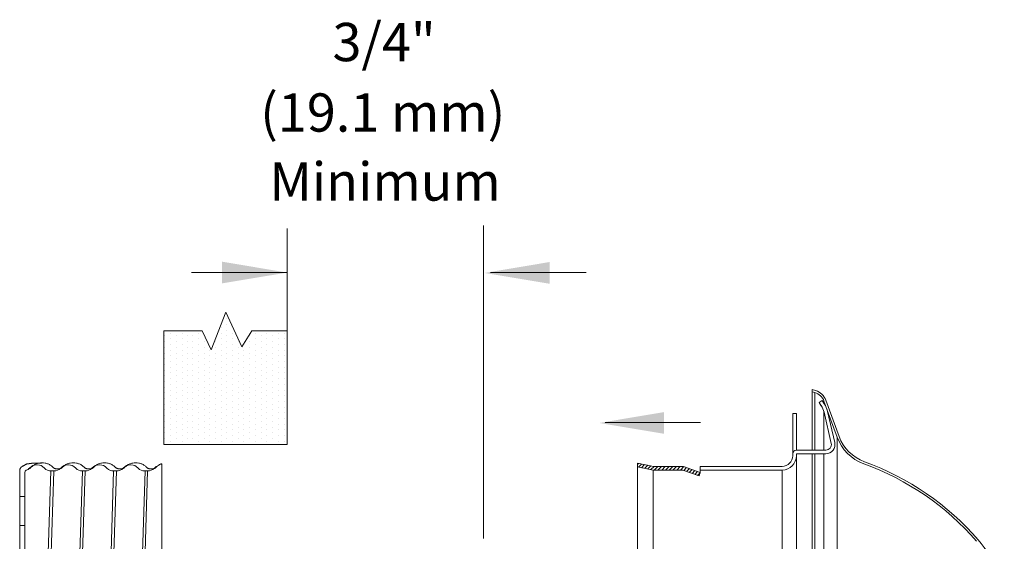
# Model space of a CAD drawing. Extents: x -6.1 to 11.8, y 25.8 to 41.7.
# Drawn here: x 6.3 to 11.8, y 38.8 to 41.7 of the extents above; entities that cross this region are included whole.
import ezdxf
from ezdxf.enums import TextEntityAlignment as Align

# ---------------------------------------------------------------- set-up
doc = ezdxf.new("R2010")
doc.units = 0
doc.header["$LTSCALE"] = 1.21
doc.header["$MEASUREMENT"] = 0
doc.layers.get('0').update_dxf_attribs({"linetype": 'CONTINUOUS'})
doc.layers.add('Dim', color=3, linetype='CONTINUOUS', lineweight=15)
doc.layers.add('HATCH', color=6, linetype='CONTINUOUS')
doc.layers.add('TEXT', color=6, linetype='CONTINUOUS')

msp = doc.modelspace()

# ---------------------------------------------------------------- linework, layer by layer
at = {"color": 7, "lineweight": 20}
for p, q in [((7.8181, 39.9511), (7.8181, 40.5152)), ((7.4812, 40.0569), (7.4017, 39.8497)), ((7.5688, 39.8652), (7.4812, 40.0569)), ((7.1412, 39.3291), (7.1412, 39.953)), ((7.3526, 39.953), (7.1412, 39.953)), ((7.4017, 39.8497), (7.3526, 39.953)), ((7.6247, 39.953), (7.5688, 39.8652)), ((7.8181, 39.953), (7.6247, 39.953)), ((7.8181, 39.3291), (7.8181, 39.953)), ((10.7212, 39.6262), (10.7026, 39.6317)), ((10.7026, 39.6317), (10.7026, 39.2991)), ((10.7178, 39.615), (10.7026, 39.6196)), ((10.7178, 39.2991), (10.7178, 39.615)), ((10.7578, 39.5706), (10.7412, 39.5598)), ((10.7412, 39.5598), (10.7522, 39.543)), ((10.7688, 39.5538), (10.7578, 39.5706)), ((10.8392, 39.3705), (10.7672, 39.5684)), ((10.7672, 39.5563), (10.7672, 39.5684)), ((10.8501, 39.3745), (10.7781, 39.5724)), ((10.6154, 39.5005), (10.5956, 39.5005)), ((10.5956, 39.5005), (10.5956, 39.2679)), ((10.6154, 39.2991), (10.6154, 39.5005)), ((10.7672, 39.2991), (10.7672, 39.5085)), ((10.7676, 39.5065), (10.807, 39.3362)), ((10.8263, 39.3406), (10.7869, 39.511)), ((7.1412, 39.3291), (7.8181, 39.3291)), ((10.8392, 39.3705), (10.8392, 36.2541)), ((10.7775, 39.2991), (10.6154, 39.2991)), ((10.6154, 39.2793), (10.6154, 36.0854)), ((10.6154, 39.2793), (10.7775, 39.2793)), ((10.7026, 39.2793), (10.7026, 37.2906)), ((10.7178, 37.2906), (10.7178, 39.2793)), ((10.7672, 37.2906), (10.7672, 39.2793)), ((7.1294, 36.4778), (7.1294, 39.2247)), ((9.8314, 39.2096), (9.7421, 39.2275)), ((9.7421, 39.2275), (9.7421, 36.3971)), ((9.995, 39.2096), (9.8314, 39.2096)), ((10.0879, 39.1758), (9.995, 39.2096)), ((10.0879, 39.2096), (10.0879, 39.1758)), ((10.5374, 39.2096), (10.0879, 39.2096)), ((6.3495, 38.5675), (6.3495, 39.185)), ((6.3783, 39.1771), (6.3783, 36.4988)), ((6.5198, 39.1846), (6.4993, 38.5464)), ((6.5164, 38.5516), (6.5366, 39.1832)), ((6.538, 39.1846), (6.5226, 39.1846)), ((6.566, 39.1967), (6.5506, 39.1967)), ((6.566, 39.1967), (6.5662, 39.1967)), ((6.694, 39.1846), (6.6753, 38.6)), ((6.6909, 38.6048), (6.7094, 39.1846)), ((6.7094, 39.1846), (6.694, 39.1846)), ((6.7374, 39.1967), (6.722, 39.1967)), ((6.7374, 39.1967), (6.7375, 39.1967)), ((6.8654, 39.1846), (6.8467, 38.6001)), ((6.8621, 38.5982), (6.8808, 39.1846)), ((6.8808, 39.1846), (6.8654, 39.1846)), ((6.9088, 39.1967), (6.8934, 39.1967)), ((6.9088, 39.1967), (6.9089, 39.1967)), ((7.0389, 39.1846), (7.0195, 38.5789)), ((7.0328, 38.5773), (7.0522, 39.1846)), ((7.0522, 39.1846), (7.0368, 39.1846)), ((7.0802, 39.1967), (7.0648, 39.1967)), ((7.0802, 39.1967), (7.0804, 39.1967)), ((9.8294, 39.1898), (9.7421, 39.2073)), ((9.9916, 39.1898), (9.8294, 39.1898)), ((9.8294, 39.1898), (9.8294, 36.4348)), ((9.9916, 39.1898), (10.0811, 39.1572)), ((10.0811, 39.1572), (10.0879, 39.1758)), ((10.5374, 39.1898), (10.0879, 39.1898)), ((10.5374, 36.4348), (10.5374, 39.1898)), ((6.3495, 39.0454), (6.3783, 39.0454)), ((6.3783, 38.8847), (6.3495, 38.8847))]:
    msp.add_line(p, q, dxfattribs=at)
at = {"color": 0, "lineweight": 20}
for p, q in [((7.4565, 39.9724), (7.4565, 39.9724)), ((7.4877, 40.0193), (7.4877, 40.0193)), ((7.4877, 39.988), (7.4877, 39.988)), ((7.519, 39.9724), (7.519, 39.9724)), ((7.1443, 39.9255), (7.1443, 39.9255)), ((7.1756, 39.9411), (7.1756, 39.9411)), ((7.2098, 39.9255), (7.2098, 39.9255)), ((7.2411, 39.9411), (7.2411, 39.9411)), ((7.2723, 39.9255), (7.2723, 39.9255)), ((7.3002, 39.9255), (7.3002, 39.9255)), ((7.3315, 39.9411), (7.3315, 39.9411)), ((7.3627, 39.9255), (7.3627, 39.9255)), ((7.4565, 39.9411), (7.4565, 39.9411)), ((7.4877, 39.9568), (7.4877, 39.9568)), ((7.4877, 39.9255), (7.4877, 39.9255)), ((7.519, 39.9411), (7.519, 39.9411)), ((7.6127, 39.9255), (7.6127, 39.9255)), ((7.644, 39.9411), (7.644, 39.9411)), ((7.6752, 39.9255), (7.6752, 39.9255)), ((7.7065, 39.9411), (7.7065, 39.9411)), ((7.7406, 39.9255), (7.7406, 39.9255)), ((7.7718, 39.9411), (7.7718, 39.9411)), ((7.8029, 39.9411), (7.8029, 39.9411)), ((7.1443, 39.8943), (7.1443, 39.8943)), ((7.1443, 39.863), (7.1443, 39.863)), ((7.1756, 39.9099), (7.1756, 39.9099)), ((7.1756, 39.8786), (7.1756, 39.8786)), ((7.2098, 39.8943), (7.2098, 39.8943)), ((7.2098, 39.863), (7.2098, 39.863)), ((7.2411, 39.9099), (7.2411, 39.9099)), ((7.2411, 39.8786), (7.2411, 39.8786)), ((7.2723, 39.8943), (7.2723, 39.8943)), ((7.2723, 39.863), (7.2723, 39.863)), ((7.3002, 39.8943), (7.3002, 39.8943)), ((7.3002, 39.863), (7.3002, 39.863)), ((7.3315, 39.9099), (7.3315, 39.9099)), ((7.3315, 39.8786), (7.3315, 39.8786)), ((7.3627, 39.8943), (7.3627, 39.8943)), ((7.3627, 39.863), (7.3627, 39.863)), ((7.4252, 39.8943), (7.4252, 39.8943)), ((7.4252, 39.863), (7.4252, 39.863)), ((7.4565, 39.9099), (7.4565, 39.9099)), ((7.4565, 39.8786), (7.4565, 39.8786)), ((7.4877, 39.8943), (7.4877, 39.8943)), ((7.4877, 39.863), (7.4877, 39.863)), ((7.519, 39.9099), (7.519, 39.9099)), ((7.519, 39.8786), (7.519, 39.8786)), ((7.5502, 39.8943), (7.5502, 39.8943)), ((7.5502, 39.863), (7.5502, 39.863)), ((7.5815, 39.8786), (7.5815, 39.8786)), ((7.6127, 39.8943), (7.6127, 39.8943)), ((7.6127, 39.863), (7.6127, 39.863)), ((7.644, 39.9099), (7.644, 39.9099)), ((7.644, 39.8786), (7.644, 39.8786)), ((7.6752, 39.8943), (7.6752, 39.8943)), ((7.6752, 39.863), (7.6752, 39.863)), ((7.7065, 39.9099), (7.7065, 39.9099)), ((7.7065, 39.8786), (7.7065, 39.8786)), ((7.7406, 39.8943), (7.7406, 39.8943)), ((7.7406, 39.863), (7.7406, 39.863)), ((7.7718, 39.9099), (7.7718, 39.9099)), ((7.7718, 39.8786), (7.7718, 39.8786)), ((7.8029, 39.9099), (7.8029, 39.9099)), ((7.8029, 39.8786), (7.8029, 39.8786)), ((7.1443, 39.8318), (7.1443, 39.8318)), ((7.1756, 39.8474), (7.1756, 39.8474)), ((7.1756, 39.8161), (7.1756, 39.8161)), ((7.2098, 39.8318), (7.2098, 39.8318)), ((7.2411, 39.8474), (7.2411, 39.8474)), ((7.2411, 39.8161), (7.2411, 39.8161)), ((7.2723, 39.8318), (7.2723, 39.8318)), ((7.3002, 39.8318), (7.3002, 39.8318)), ((7.3315, 39.8474), (7.3315, 39.8474)), ((7.3315, 39.8161), (7.3315, 39.8161)), ((7.3627, 39.8318), (7.3627, 39.8318)), ((7.394, 39.8474), (7.394, 39.8474)), ((7.394, 39.8161), (7.394, 39.8161)), ((7.4252, 39.8318), (7.4252, 39.8318)), ((7.4565, 39.8474), (7.4565, 39.8474)), ((7.4565, 39.8161), (7.4565, 39.8161)), ((7.4877, 39.8318), (7.4877, 39.8318)), ((7.519, 39.8474), (7.519, 39.8474)), ((7.519, 39.8161), (7.519, 39.8161)), ((7.5502, 39.8318), (7.5502, 39.8318)), ((7.5815, 39.8474), (7.5815, 39.8474)), ((7.5815, 39.8161), (7.5815, 39.8161)), ((7.6127, 39.8318), (7.6127, 39.8318)), ((7.644, 39.8474), (7.644, 39.8474)), ((7.644, 39.8161), (7.644, 39.8161)), ((7.6752, 39.8318), (7.6752, 39.8318)), ((7.7065, 39.8474), (7.7065, 39.8474)), ((7.7065, 39.8161), (7.7065, 39.8161)), ((7.7406, 39.8318), (7.7406, 39.8318)), ((7.7718, 39.8474), (7.7718, 39.8474)), ((7.7718, 39.8161), (7.7718, 39.8161)), ((7.8029, 39.8474), (7.8029, 39.8474)), ((7.8029, 39.8161), (7.8029, 39.8161)), ((7.1443, 39.8005), (7.1443, 39.8005)), ((7.1443, 39.7693), (7.1443, 39.7693)), ((7.1756, 39.7849), (7.1756, 39.7849)), ((7.1756, 39.7536), (7.1756, 39.7536)), ((7.2098, 39.8005), (7.2098, 39.8005)), ((7.2098, 39.7693), (7.2098, 39.7693)), ((7.2411, 39.7849), (7.2411, 39.7849)), ((7.2411, 39.7536), (7.2411, 39.7536)), ((7.2723, 39.8005), (7.2723, 39.8005)), ((7.2723, 39.7693), (7.2723, 39.7693)), ((7.3002, 39.8005), (7.3002, 39.8005)), ((7.3002, 39.7693), (7.3002, 39.7693)), ((7.3315, 39.7849), (7.3315, 39.7849)), ((7.3315, 39.7536), (7.3315, 39.7536)), ((7.3627, 39.8005), (7.3627, 39.8005)), ((7.3627, 39.7693), (7.3627, 39.7693)), ((7.394, 39.7849), (7.394, 39.7849)), ((7.394, 39.7536), (7.394, 39.7536)), ((7.4252, 39.8005), (7.4252, 39.8005)), ((7.4252, 39.7693), (7.4252, 39.7693)), ((7.4565, 39.7849), (7.4565, 39.7849)), ((7.4565, 39.7536), (7.4565, 39.7536)), ((7.4877, 39.8005), (7.4877, 39.8005)), ((7.4877, 39.7693), (7.4877, 39.7693)), ((7.519, 39.7849), (7.519, 39.7849)), ((7.519, 39.7536), (7.519, 39.7536)), ((7.5502, 39.8005), (7.5502, 39.8005)), ((7.5502, 39.7693), (7.5502, 39.7693)), ((7.5815, 39.7849), (7.5815, 39.7849)), ((7.5815, 39.7536), (7.5815, 39.7536)), ((7.6127, 39.8005), (7.6127, 39.8005)), ((7.6127, 39.7693), (7.6127, 39.7693)), ((7.644, 39.7849), (7.644, 39.7849)), ((7.644, 39.7536), (7.644, 39.7536)), ((7.6752, 39.8005), (7.6752, 39.8005)), ((7.6752, 39.7693), (7.6752, 39.7693)), ((7.7065, 39.7849), (7.7065, 39.7849)), ((7.7065, 39.7536), (7.7065, 39.7536)), ((7.7406, 39.8005), (7.7406, 39.8005)), ((7.7406, 39.7693), (7.7406, 39.7693)), ((7.7718, 39.7849), (7.7718, 39.7849)), ((7.7718, 39.7536), (7.7718, 39.7536)), ((7.8029, 39.7849), (7.8029, 39.7849)), ((7.8029, 39.7536), (7.8029, 39.7536)), ((7.1443, 39.738), (7.1443, 39.738)), ((7.1443, 39.7068), (7.1443, 39.7068)), ((7.1756, 39.7224), (7.1756, 39.7224)), ((7.2098, 39.738), (7.2098, 39.738)), ((7.2098, 39.7068), (7.2098, 39.7068)), ((7.2411, 39.7224), (7.2411, 39.7224)), ((7.2723, 39.738), (7.2723, 39.738)), ((7.2723, 39.7068), (7.2723, 39.7068)), ((7.3002, 39.738), (7.3002, 39.738)), ((7.3002, 39.7068), (7.3002, 39.7068)), ((7.3315, 39.7224), (7.3315, 39.7224)), ((7.3627, 39.738), (7.3627, 39.738)), ((7.3627, 39.7068), (7.3627, 39.7068)), ((7.394, 39.7224), (7.394, 39.7224)), ((7.4252, 39.738), (7.4252, 39.738)), ((7.4252, 39.7068), (7.4252, 39.7068)), ((7.4565, 39.7224), (7.4565, 39.7224)), ((7.4877, 39.738), (7.4877, 39.738)), ((7.4877, 39.7068), (7.4877, 39.7068)), ((7.519, 39.7224), (7.519, 39.7224)), ((7.5502, 39.738), (7.5502, 39.738)), ((7.5502, 39.7068), (7.5502, 39.7068)), ((7.5815, 39.7224), (7.5815, 39.7224)), ((7.6127, 39.738), (7.6127, 39.738)), ((7.6127, 39.7068), (7.6127, 39.7068)), ((7.644, 39.7224), (7.644, 39.7224)), ((7.6752, 39.738), (7.6752, 39.738)), ((7.6752, 39.7068), (7.6752, 39.7068)), ((7.7065, 39.7224), (7.7065, 39.7224)), ((7.7406, 39.738), (7.7406, 39.738)), ((7.7406, 39.7068), (7.7406, 39.7068)), ((7.7718, 39.7224), (7.7718, 39.7224)), ((7.8029, 39.7224), (7.8029, 39.7224)), ((7.1443, 39.6755), (7.1443, 39.6755)), ((7.1443, 39.6443), (7.1443, 39.6443)), ((7.1756, 39.6911), (7.1756, 39.6911)), ((7.1756, 39.6599), (7.1756, 39.6599)), ((7.2098, 39.6755), (7.2098, 39.6755)), ((7.2098, 39.6443), (7.2098, 39.6443)), ((7.2411, 39.6911), (7.2411, 39.6911)), ((7.2411, 39.6599), (7.2411, 39.6599)), ((7.2723, 39.6755), (7.2723, 39.6755)), ((7.2723, 39.6443), (7.2723, 39.6443)), ((7.3002, 39.6755), (7.3002, 39.6755)), ((7.3002, 39.6443), (7.3002, 39.6443)), ((7.3315, 39.6911), (7.3315, 39.6911)), ((7.3315, 39.6599), (7.3315, 39.6599)), ((7.3627, 39.6755), (7.3627, 39.6755)), ((7.3627, 39.6443), (7.3627, 39.6443)), ((7.394, 39.6911), (7.394, 39.6911)), ((7.394, 39.6599), (7.394, 39.6599)), ((7.4252, 39.6755), (7.4252, 39.6755)), ((7.4252, 39.6443), (7.4252, 39.6443)), ((7.4565, 39.6911), (7.4565, 39.6911)), ((7.4565, 39.6599), (7.4565, 39.6599)), ((7.4877, 39.6755), (7.4877, 39.6755)), ((7.4877, 39.6443), (7.4877, 39.6443)), ((7.519, 39.6911), (7.519, 39.6911)), ((7.519, 39.6599), (7.519, 39.6599)), ((7.5502, 39.6755), (7.5502, 39.6755)), ((7.5502, 39.6443), (7.5502, 39.6443)), ((7.5815, 39.6911), (7.5815, 39.6911)), ((7.5815, 39.6599), (7.5815, 39.6599)), ((7.6127, 39.6755), (7.6127, 39.6755)), ((7.6127, 39.6443), (7.6127, 39.6443)), ((7.644, 39.6911), (7.644, 39.6911)), ((7.644, 39.6599), (7.644, 39.6599)), ((7.6752, 39.6755), (7.6752, 39.6755)), ((7.6752, 39.6443), (7.6752, 39.6443)), ((7.7065, 39.6911), (7.7065, 39.6911)), ((7.7065, 39.6599), (7.7065, 39.6599)), ((7.7406, 39.6755), (7.7406, 39.6755)), ((7.7406, 39.6443), (7.7406, 39.6443)), ((7.7718, 39.6911), (7.7718, 39.6911)), ((7.7718, 39.6599), (7.7718, 39.6599)), ((7.8029, 39.6911), (7.8029, 39.6911)), ((7.8029, 39.6599), (7.8029, 39.6599)), ((7.1443, 39.613), (7.1443, 39.613)), ((7.1756, 39.6286), (7.1756, 39.6286)), ((7.1756, 39.5974), (7.1756, 39.5974)), ((7.2098, 39.613), (7.2098, 39.613)), ((7.2411, 39.6286), (7.2411, 39.6286)), ((7.2411, 39.5974), (7.2411, 39.5974)), ((7.2723, 39.613), (7.2723, 39.613)), ((7.3002, 39.613), (7.3002, 39.613)), ((7.3315, 39.6286), (7.3315, 39.6286)), ((7.3315, 39.5974), (7.3315, 39.5974)), ((7.3627, 39.613), (7.3627, 39.613)), ((7.394, 39.6286), (7.394, 39.6286)), ((7.394, 39.5974), (7.394, 39.5974)), ((7.4252, 39.613), (7.4252, 39.613)), ((7.4565, 39.6286), (7.4565, 39.6286)), ((7.4565, 39.5974), (7.4565, 39.5974)), ((7.4877, 39.613), (7.4877, 39.613)), ((7.519, 39.6286), (7.519, 39.6286)), ((7.519, 39.5974), (7.519, 39.5974)), ((7.5502, 39.613), (7.5502, 39.613)), ((7.5815, 39.6286), (7.5815, 39.6286)), ((7.5815, 39.5974), (7.5815, 39.5974)), ((7.6127, 39.613), (7.6127, 39.613)), ((7.644, 39.6286), (7.644, 39.6286)), ((7.644, 39.5974), (7.644, 39.5974)), ((7.6752, 39.613), (7.6752, 39.613)), ((7.7065, 39.6286), (7.7065, 39.6286)), ((7.7065, 39.5974), (7.7065, 39.5974)), ((7.7406, 39.613), (7.7406, 39.613)), ((7.7718, 39.6286), (7.7718, 39.6286)), ((7.7718, 39.5974), (7.7718, 39.5974)), ((7.8029, 39.6286), (7.8029, 39.6286)), ((7.8029, 39.5974), (7.8029, 39.5974)), ((7.1443, 39.5818), (7.1443, 39.5818)), ((7.1443, 39.5505), (7.1443, 39.5505)), ((7.1756, 39.5661), (7.1756, 39.5661)), ((7.1756, 39.5349), (7.1756, 39.5349)), ((7.2098, 39.5818), (7.2098, 39.5818)), ((7.2098, 39.5505), (7.2098, 39.5505)), ((7.2411, 39.5661), (7.2411, 39.5661)), ((7.2411, 39.5349), (7.2411, 39.5349)), ((7.2723, 39.5818), (7.2723, 39.5818)), ((7.2723, 39.5505), (7.2723, 39.5505)), ((7.3002, 39.5818), (7.3002, 39.5818)), ((7.3002, 39.5505), (7.3002, 39.5505)), ((7.3315, 39.5661), (7.3315, 39.5661)), ((7.3315, 39.5349), (7.3315, 39.5349)), ((7.3627, 39.5818), (7.3627, 39.5818)), ((7.3627, 39.5505), (7.3627, 39.5505)), ((7.394, 39.5661), (7.394, 39.5661)), ((7.394, 39.5349), (7.394, 39.5349)), ((7.4252, 39.5818), (7.4252, 39.5818)), ((7.4252, 39.5505), (7.4252, 39.5505)), ((7.4565, 39.5661), (7.4565, 39.5661)), ((7.4565, 39.5349), (7.4565, 39.5349)), ((7.4877, 39.5818), (7.4877, 39.5818)), ((7.4877, 39.5505), (7.4877, 39.5505)), ((7.519, 39.5661), (7.519, 39.5661)), ((7.519, 39.5349), (7.519, 39.5349)), ((7.5502, 39.5818), (7.5502, 39.5818)), ((7.5502, 39.5505), (7.5502, 39.5505)), ((7.5815, 39.5661), (7.5815, 39.5661)), ((7.5815, 39.5349), (7.5815, 39.5349)), ((7.6127, 39.5818), (7.6127, 39.5818)), ((7.6127, 39.5505), (7.6127, 39.5505)), ((7.644, 39.5661), (7.644, 39.5661)), ((7.644, 39.5349), (7.644, 39.5349)), ((7.6752, 39.5818), (7.6752, 39.5818)), ((7.6752, 39.5505), (7.6752, 39.5505)), ((7.7065, 39.5661), (7.7065, 39.5661)), ((7.7065, 39.5349), (7.7065, 39.5349)), ((7.7406, 39.5818), (7.7406, 39.5818)), ((7.7406, 39.5505), (7.7406, 39.5505)), ((7.7718, 39.5661), (7.7718, 39.5661)), ((7.7718, 39.5349), (7.7718, 39.5349)), ((7.8029, 39.5661), (7.8029, 39.5661)), ((7.8029, 39.5349), (7.8029, 39.5349)), ((7.1443, 39.5193), (7.1443, 39.5193)), ((7.1443, 39.488), (7.1443, 39.488)), ((7.1756, 39.5036), (7.1756, 39.5036)), ((7.2098, 39.5193), (7.2098, 39.5193)), ((7.2098, 39.488), (7.2098, 39.488)), ((7.2411, 39.5036), (7.2411, 39.5036)), ((7.2723, 39.5193), (7.2723, 39.5193)), ((7.2723, 39.488), (7.2723, 39.488)), ((7.3002, 39.5193), (7.3002, 39.5193)), ((7.3002, 39.488), (7.3002, 39.488)), ((7.3315, 39.5036), (7.3315, 39.5036)), ((7.3627, 39.5193), (7.3627, 39.5193)), ((7.3627, 39.488), (7.3627, 39.488)), ((7.394, 39.5036), (7.394, 39.5036)), ((7.4252, 39.5193), (7.4252, 39.5193)), ((7.4252, 39.488), (7.4252, 39.488)), ((7.4565, 39.5036), (7.4565, 39.5036)), ((7.4877, 39.5193), (7.4877, 39.5193)), ((7.4877, 39.488), (7.4877, 39.488)), ((7.519, 39.5036), (7.519, 39.5036)), ((7.5502, 39.5193), (7.5502, 39.5193)), ((7.5502, 39.488), (7.5502, 39.488)), ((7.5815, 39.5036), (7.5815, 39.5036)), ((7.6127, 39.5193), (7.6127, 39.5193)), ((7.6127, 39.488), (7.6127, 39.488)), ((7.644, 39.5036), (7.644, 39.5036)), ((7.6752, 39.5193), (7.6752, 39.5193)), ((7.6752, 39.488), (7.6752, 39.488)), ((7.7065, 39.5036), (7.7065, 39.5036)), ((7.7406, 39.5193), (7.7406, 39.5193)), ((7.7406, 39.488), (7.7406, 39.488)), ((7.7718, 39.5036), (7.7718, 39.5036)), ((7.8029, 39.5036), (7.8029, 39.5036)), ((7.1443, 39.4568), (7.1443, 39.4568)), ((7.1443, 39.4255), (7.1443, 39.4255)), ((7.1756, 39.4724), (7.1756, 39.4724)), ((7.1756, 39.4411), (7.1756, 39.4411)), ((7.2098, 39.4568), (7.2098, 39.4568)), ((7.2098, 39.4255), (7.2098, 39.4255)), ((7.2411, 39.4724), (7.2411, 39.4724)), ((7.2411, 39.4411), (7.2411, 39.4411)), ((7.2723, 39.4568), (7.2723, 39.4568)), ((7.2723, 39.4255), (7.2723, 39.4255)), ((7.3002, 39.4568), (7.3002, 39.4568)), ((7.3002, 39.4255), (7.3002, 39.4255)), ((7.3315, 39.4724), (7.3315, 39.4724)), ((7.3315, 39.4411), (7.3315, 39.4411)), ((7.3627, 39.4568), (7.3627, 39.4568)), ((7.3627, 39.4255), (7.3627, 39.4255)), ((7.394, 39.4724), (7.394, 39.4724)), ((7.394, 39.4411), (7.394, 39.4411)), ((7.4252, 39.4568), (7.4252, 39.4568)), ((7.4252, 39.4255), (7.4252, 39.4255)), ((7.4565, 39.4724), (7.4565, 39.4724)), ((7.4565, 39.4411), (7.4565, 39.4411)), ((7.4877, 39.4568), (7.4877, 39.4568)), ((7.4877, 39.4255), (7.4877, 39.4255)), ((7.519, 39.4724), (7.519, 39.4724)), ((7.519, 39.4411), (7.519, 39.4411)), ((7.5502, 39.4568), (7.5502, 39.4568)), ((7.5502, 39.4255), (7.5502, 39.4255)), ((7.5815, 39.4724), (7.5815, 39.4724)), ((7.5815, 39.4411), (7.5815, 39.4411)), ((7.6127, 39.4568), (7.6127, 39.4568)), ((7.6127, 39.4255), (7.6127, 39.4255)), ((7.644, 39.4724), (7.644, 39.4724)), ((7.644, 39.4411), (7.644, 39.4411)), ((7.6752, 39.4568), (7.6752, 39.4568)), ((7.6752, 39.4255), (7.6752, 39.4255)), ((7.7065, 39.4724), (7.7065, 39.4724)), ((7.7065, 39.4411), (7.7065, 39.4411)), ((7.7406, 39.4568), (7.7406, 39.4568)), ((7.7406, 39.4255), (7.7406, 39.4255)), ((7.7718, 39.4724), (7.7718, 39.4724)), ((7.7718, 39.4411), (7.7718, 39.4411)), ((7.8029, 39.4724), (7.8029, 39.4724)), ((7.8029, 39.4411), (7.8029, 39.4411)), ((7.1443, 39.3943), (7.1443, 39.3943)), ((7.1756, 39.4099), (7.1756, 39.4099)), ((7.1756, 39.3786), (7.1756, 39.3786)), ((7.2098, 39.3943), (7.2098, 39.3943)), ((7.2411, 39.4099), (7.2411, 39.4099)), ((7.2411, 39.3786), (7.2411, 39.3786)), ((7.2723, 39.3943), (7.2723, 39.3943)), ((7.3002, 39.3943), (7.3002, 39.3943)), ((7.3315, 39.4099), (7.3315, 39.4099)), ((7.3315, 39.3786), (7.3315, 39.3786)), ((7.3627, 39.3943), (7.3627, 39.3943)), ((7.394, 39.4099), (7.394, 39.4099)), ((7.394, 39.3786), (7.394, 39.3786)), ((7.4252, 39.3943), (7.4252, 39.3943)), ((7.4565, 39.4099), (7.4565, 39.4099)), ((7.4565, 39.3786), (7.4565, 39.3786)), ((7.4877, 39.3943), (7.4877, 39.3943)), ((7.519, 39.4099), (7.519, 39.4099)), ((7.519, 39.3786), (7.519, 39.3786)), ((7.5502, 39.3943), (7.5502, 39.3943)), ((7.5815, 39.4099), (7.5815, 39.4099)), ((7.5815, 39.3786), (7.5815, 39.3786)), ((7.6127, 39.3943), (7.6127, 39.3943)), ((7.644, 39.4099), (7.644, 39.4099)), ((7.644, 39.3786), (7.644, 39.3786)), ((7.6752, 39.3943), (7.6752, 39.3943)), ((7.7065, 39.4099), (7.7065, 39.4099)), ((7.7065, 39.3786), (7.7065, 39.3786)), ((7.7406, 39.3943), (7.7406, 39.3943)), ((7.7718, 39.4099), (7.7718, 39.4099)), ((7.7718, 39.3786), (7.7718, 39.3786)), ((7.8029, 39.4099), (7.8029, 39.4099)), ((7.8029, 39.3786), (7.8029, 39.3786)), ((7.1443, 39.363), (7.1443, 39.363)), ((7.1443, 39.3318), (7.1443, 39.3318)), ((7.1756, 39.3474), (7.1756, 39.3474)), ((7.2098, 39.363), (7.2098, 39.363)), ((7.2098, 39.3318), (7.2098, 39.3318)), ((7.2411, 39.3474), (7.2411, 39.3474)), ((7.2723, 39.363), (7.2723, 39.363)), ((7.2723, 39.3318), (7.2723, 39.3318)), ((7.3002, 39.363), (7.3002, 39.363)), ((7.3002, 39.3318), (7.3002, 39.3318)), ((7.3315, 39.3474), (7.3315, 39.3474)), ((7.3627, 39.363), (7.3627, 39.363)), ((7.3627, 39.3318), (7.3627, 39.3318)), ((7.394, 39.3474), (7.394, 39.3474)), ((7.4252, 39.363), (7.4252, 39.363)), ((7.4252, 39.3318), (7.4252, 39.3318)), ((7.4565, 39.3474), (7.4565, 39.3474)), ((7.4877, 39.363), (7.4877, 39.363)), ((7.4877, 39.3318), (7.4877, 39.3318)), ((7.519, 39.3474), (7.519, 39.3474)), ((7.5502, 39.363), (7.5502, 39.363)), ((7.5502, 39.3318), (7.5502, 39.3318)), ((7.5815, 39.3474), (7.5815, 39.3474)), ((7.6127, 39.363), (7.6127, 39.363)), ((7.6127, 39.3318), (7.6127, 39.3318)), ((7.644, 39.3474), (7.644, 39.3474)), ((7.6752, 39.363), (7.6752, 39.363)), ((7.6752, 39.3318), (7.6752, 39.3318)), ((7.7065, 39.3474), (7.7065, 39.3474)), ((7.7406, 39.363), (7.7406, 39.363)), ((7.7406, 39.3318), (7.7406, 39.3318)), ((7.7718, 39.3474), (7.7718, 39.3474)), ((7.8029, 39.3474), (7.8029, 39.3474))]:
    msp.add_line(p, q, dxfattribs=at)
for p, q in [((6.3686, 39.213), (6.389, 39.2232)), ((6.389, 39.2232), (6.4152, 39.2271)), ((6.4152, 39.2271), (6.4695, 39.2296))]:
    msp.add_line(p, q)
at = {"color": 7, "lineweight": 20}
for centre, radius, start, end in [((10.696, 39.5425), 0.0757, 20, 73.2592), ((10.696, 39.5425), 0.0873, 20, 73.2592), ((10.6564, 39.4809), 0.1141, 13, 33), ((10.6564, 39.4809), 0.1339, 13, 33), ((11.069, 39.4542), 0.2329, 200, 250.0411), ((10.7775, 39.3293), 0.0501, 270, 13), ((10.7775, 39.3293), 0.0303, 270, 13), ((11.069, 39.4542), 0.2445, 200, 250.0411), ((10.5374, 39.2679), 0.078, 270, 0), ((10.5374, 39.2679), 0.0582, 270, 0), ((10.6154, 39.2793), 0.0198, 90, 180), ((10.4727, 37.8123), 1.5023, 41.0425, 70.0411), ((10.4727, 37.8123), 1.5139, 41.0425, 70.0411), ((6.3903, 39.1771), 0.012, 111.4354, 180), ((6.3666, 39.2374), 0.0528, 291.4354, 314.3462), ((6.5226, 39.2374), 0.0528, 225.638, 269.9623), ((6.538, 39.2374), 0.0528, 270.0383, 314.3462), ((6.694, 39.2374), 0.0528, 225.638, 269.9623), ((6.7094, 39.2374), 0.0528, 270.0383, 314.3462), ((6.8654, 39.2374), 0.0528, 225.638, 269.9623), ((6.8808, 39.2374), 0.0528, 270.0383, 314.3462), ((7.0368, 39.2374), 0.0528, 225.638, 269.9623), ((7.0522, 39.2374), 0.0528, 270.0383, 314.3462), ((11.1754, 38.4241), 0.5822, 0, 41.0425)]:
    msp.add_arc(centre, radius, start, end, dxfattribs=at)
for points in [[(6.3612, 39.2088), (6.363, 39.21)], [(6.363, 39.21), (6.3661, 39.2118), (6.3686, 39.213)], [(6.4119, 39.2041), (6.4248, 39.2149), (6.4396, 39.2231), (6.4557, 39.2282), (6.4726, 39.2299)], [(6.4726, 39.2299), (6.4894, 39.2282), (6.5055, 39.2231), (6.5204, 39.2149), (6.5332, 39.2041)], [(6.5833, 39.2041), (6.5962, 39.2149), (6.611, 39.2231), (6.6271, 39.2282), (6.644, 39.2299)], [(6.644, 39.2299), (6.6608, 39.2282), (6.6769, 39.2231), (6.6918, 39.2149), (6.7046, 39.2041)], [(6.7547, 39.2041), (6.7676, 39.2149), (6.7824, 39.2231), (6.7986, 39.2282), (6.8154, 39.2299)], [(6.8154, 39.2299), (6.8322, 39.2282), (6.8484, 39.2231), (6.8632, 39.2149), (6.876, 39.2041)], [(6.9261, 39.2041), (6.939, 39.2149), (6.9538, 39.2231), (6.97, 39.2282), (6.9868, 39.2299)], [(6.9868, 39.2299), (7.0036, 39.2282), (7.0198, 39.2231), (7.0346, 39.2149), (7.0475, 39.2041)], [(6.3495, 39.185), (6.3502, 39.1916), (6.3506, 39.1932)], [(6.3506, 39.1932), (6.3514, 39.1955)], [(6.3514, 39.1955), (6.3524, 39.1978), (6.3544, 39.2015)], [(6.3544, 39.2015), (6.3555, 39.203)], [(6.3555, 39.203), (6.3558, 39.2035), (6.3605, 39.2082), (6.3612, 39.2088)], [(6.3966, 39.1962), (6.4002, 39.1973)], [(6.4002, 39.1973), (6.4035, 39.1984)], [(6.4035, 39.1984), (6.4066, 39.1999), (6.4094, 39.2018), (6.4115, 39.2036)], [(6.4115, 39.2036), (6.4119, 39.2041)], [(6.5332, 39.2041), (6.5361, 39.2015), (6.5394, 39.1994), (6.543, 39.1979), (6.5467, 39.197), (6.5506, 39.1967)], [(6.5662, 39.1967), (6.5698, 39.197), (6.5736, 39.1979), (6.5771, 39.1994), (6.5804, 39.2015), (6.5829, 39.2036)], [(6.5829, 39.2036), (6.5833, 39.2041)], [(6.7046, 39.2041), (6.7075, 39.2015), (6.7108, 39.1994), (6.7144, 39.1979), (6.7181, 39.197), (6.722, 39.1967)], [(6.7375, 39.1967), (6.7413, 39.197), (6.745, 39.1979), (6.7486, 39.1994), (6.7518, 39.2015), (6.7543, 39.2036)], [(6.7543, 39.2036), (6.7547, 39.2041)], [(6.876, 39.2041), (6.8789, 39.2015), (6.8822, 39.1994), (6.8858, 39.1979), (6.8895, 39.197), (6.8934, 39.1967)], [(6.9089, 39.1967), (6.9127, 39.197), (6.9164, 39.1979), (6.92, 39.1994), (6.9232, 39.2015), (6.9257, 39.2036)], [(6.9257, 39.2036), (6.9261, 39.2041)], [(7.0475, 39.2041), (7.0504, 39.2015), (7.0536, 39.1994), (7.0572, 39.1979), (7.0609, 39.197), (7.0648, 39.1967)], [(7.0804, 39.1967), (7.0841, 39.197), (7.0878, 39.1979), (7.0914, 39.1994), (7.0946, 39.2015), (7.0971, 39.2036)], [(7.0971, 39.2036), (7.0975, 39.2041)]]:
    msp.add_spline(points, degree=3, dxfattribs=at)
for points in [[(6.4035, 39.1997), (6.4197, 39.2146), (6.4236, 39.2165), (6.4446, 39.2179)], [(6.4446, 39.2179), (6.4656, 39.2165), (6.4695, 39.2146), (6.4857, 39.1997)], [(6.5749, 39.1997), (6.5911, 39.2146), (6.595, 39.2165), (6.616, 39.2179)], [(6.616, 39.2179), (6.637, 39.2165), (6.641, 39.2146), (6.6571, 39.1997)], [(6.7463, 39.1997), (6.7625, 39.2146), (6.7664, 39.2165), (6.7874, 39.2179)], [(6.7874, 39.2179), (6.8084, 39.2165), (6.8124, 39.2146), (6.8285, 39.1997)], [(6.9177, 39.1997), (6.9339, 39.2146), (6.9378, 39.2165), (6.9588, 39.2179)], [(6.9588, 39.2179), (6.9799, 39.2165), (6.9838, 39.2146), (6.9999, 39.1997)], [(7.0891, 39.1997), (7.0987, 39.2085), (7.1005, 39.2103), (7.1122, 39.2148)]]:
    msp.add_open_spline(points, degree=3, dxfattribs=at)
msp.add_open_spline([(7.0975, 39.2041), (7.1016, 39.2078), (7.1098, 39.2154), (7.1211, 39.2215), (7.1279, 39.2241), (7.1294, 39.2247)], degree=3, knots=[0, 0, 0, 0, 0.0166299, 0.03334622, 0.03822478, 0.03822478, 0.03822478, 0.03822478], dxfattribs=at)
at = {"layer": 'Dim', "color": 7, "lineweight": 20}
for p, q in [((8.8969, 38.8147), (8.8969, 40.532)), ((7.818, 40.2733), (7.2939, 40.2733)), ((9.4601, 40.2733), (8.9361, 40.2733)), ((10.0893, 39.45), (9.5653, 39.45))]:
    msp.add_line(p, q, dxfattribs=at)
for points in [[(7.461, 40.3334), (7.4609, 40.2143), (7.8181, 40.2734)], [(9.2597, 40.3313), (9.2598, 40.2122), (8.9026, 40.2714)], [(9.8889, 39.5079), (9.889, 39.3888), (9.5318, 39.448)]]:
    msp.add_solid(points, dxfattribs=at)
at = {"layer": 'HATCH', "color": 7, "lineweight": 20}
for p, q in [((9.7477, 39.2264), (9.7421, 39.2207)), ((9.7649, 39.2229), (9.7481, 39.2061)), ((9.782, 39.2195), (9.7652, 39.2027)), ((9.7992, 39.2161), (9.7824, 39.1992)), ((9.8163, 39.2126), (9.7995, 39.1958)), ((9.8339, 39.2096), (9.8167, 39.1924)), ((9.8545, 39.2096), (9.8347, 39.1898)), ((9.8751, 39.2096), (9.8553, 39.1898)), ((9.8957, 39.2096), (9.8759, 39.1898)), ((9.9163, 39.2096), (9.8965, 39.1898)), ((9.9368, 39.2096), (9.917, 39.1898)), ((9.9574, 39.2096), (9.9376, 39.1898)), ((9.978, 39.2096), (9.9582, 39.1898)), ((9.9976, 39.2087), (9.9788, 39.1898)), ((10.0127, 39.2032), (9.9973, 39.1877)), ((10.0278, 39.1977), (10.0124, 39.1823)), ((10.0429, 39.1922), (10.0275, 39.1768)), ((10.058, 39.1867), (10.0426, 39.1713)), ((10.0731, 39.1812), (10.0577, 39.1658)), ((10.0877, 39.1752), (10.0728, 39.1603))]:
    msp.add_line(p, q, dxfattribs=at)

# ---------------------------------------------------------------- texts
at = {"layer": 'TEXT', "color": 7, "lineweight": 20}
for s, p in [('3/4"', (8.3509, 41.4336)), ('(19.1 mm)', (8.3438, 41.0468)), ('Minimum', (8.3567, 40.6683))]:
    msp.add_text(s, height=0.21018, dxfattribs=at).set_placement(p, align=Align.CENTER)

doc.saveas('drawing.dxf')
